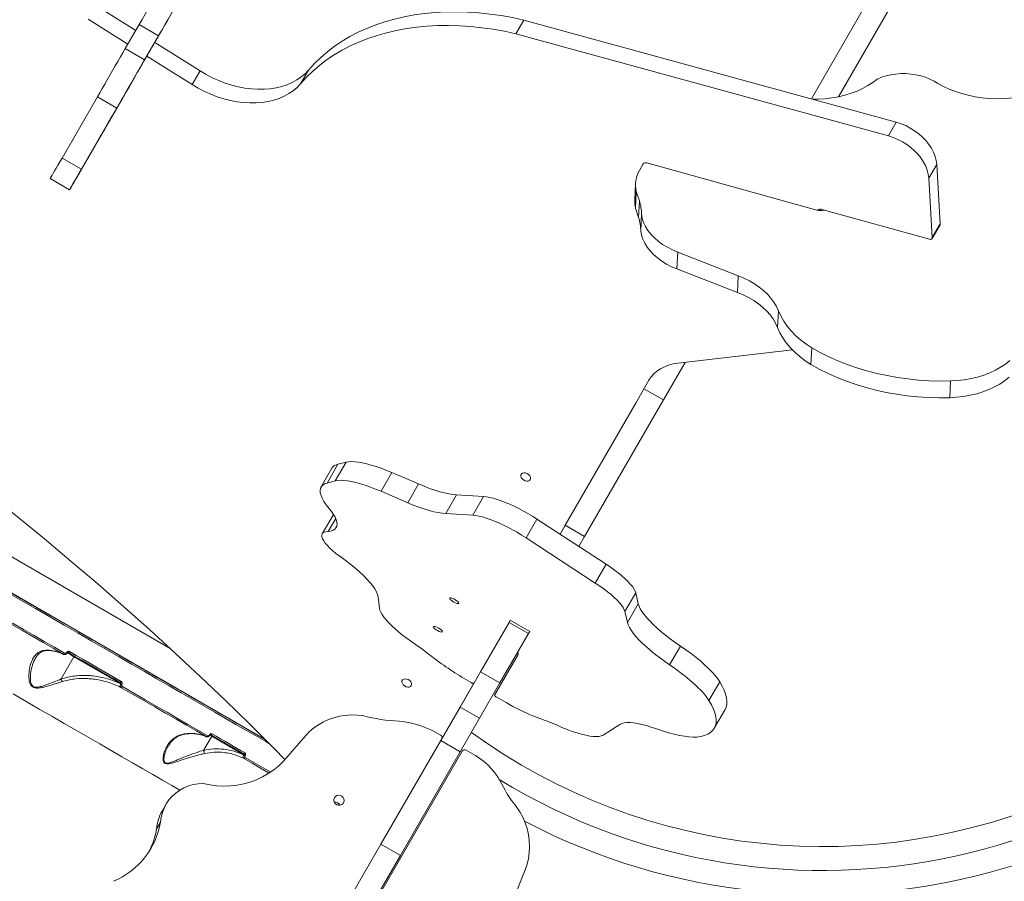
# Model space of a CAD drawing. Units: inches. Extents: x 253 to 7853, y -1229 to 8110.
# Drawn here: x 6300 to 6959, y 5233 to 5810 of the extents above; entities that cross this region are included whole.
import ezdxf

# ---------------------------------------------------------------- set-up
doc = ezdxf.new("R2010")
doc.units = ezdxf.units.IN
doc.header["$MEASUREMENT"] = 0

msp = doc.modelspace()

# ---------------------------------------------------------------- linework, layer by layer
at = {"color": 7, "linetype": 'Continuous', "lineweight": 15}
for p, q in [((6829.56, 5757.31), (6942.56, 5953.03)), ((6847.71, 5758.74), (6955.55, 5945.53)), ((6350.68, 5819.76), (6377.26, 5803.08)), ((6345.38, 5810.59), (6371.96, 5793.9)), ((6379.58, 5807.1), (6370.27, 5790.98)), ((6379.58, 5807.1), (6392.57, 5799.6)), ((6631.78, 5800.93), (6637.08, 5810.11)), ((6886.39, 5741.72), (6637.08, 5810.11)), ((6881.09, 5732.55), (6631.78, 5800.93)), ((6392.57, 5799.6), (6383.26, 5783.48)), ((6389.98, 5795.09), (6420.32, 5776.04)), ((6370.27, 5790.98), (6383.26, 5783.48)), ((6384.68, 5785.92), (6415.02, 5766.87)), ((6415.02, 5766.87), (6420.32, 5776.04)), ((6487.68, 5767.48), (6492.98, 5776.65)), ((6351.64, 5758.7), (6327.95, 5717.67)), ((6351.64, 5758.7), (6364.63, 5751.2)), ((6364.63, 5751.2), (6340.94, 5710.17)), ((6881.09, 5732.55), (6886.39, 5741.72)), ((6327.95, 5717.67), (6340.94, 5710.17)), ((6833.33, 5682.8), (6719.5, 5714.47)), ((6337.37, 5703.99), (6341.38, 5710.92)), ((6714.44, 5709.39), (6716.92, 5713.76)), ((6908.17, 5704.28), (6913.47, 5713.46)), ((6915.83, 5673.61), (6913.47, 5713.46)), ((6320, 5703.91), (6332.99, 5696.41)), ((6333.84, 5697.87), (6339.26, 5707.27)), ((6338.92, 5706.67), (6335.29, 5700.38)), ((6338.92, 5706.67), (6338.92, 5706.67)), ((6910.53, 5664.44), (6908.17, 5704.28)), ((6333.61, 5697.48), (6333.62, 5697.48)), ((6335.28, 5700.38), (6335.29, 5700.38)), ((6711.92, 5700.67), (6711.38, 5689.46)), ((6711.84, 5684.2), (6712.39, 5695.41)), ((6712.39, 5695.41), (6714.42, 5689.05)), ((6713.87, 5677.84), (6714.42, 5689.05)), ((6711.84, 5684.2), (6713.87, 5677.84)), ((6834.57, 5682.56), (6835.03, 5683.36)), ((6837.45, 5683.12), (6908.59, 5663.33)), ((6838.11, 5682.94), (6838.18, 5682.85)), ((6715.32, 5668.91), (6715.87, 5680.12)), ((6910.4, 5663.82), (6915.69, 5673)), ((6910.53, 5664.44), (6915.83, 5673.61)), ((6400.37, 5389.31), (5919.43, 5666.99)), ((6463.99, 5328.33), (5891.74, 5658.72)), ((6739.61, 5643.42), (6740.16, 5654.63)), ((6740.16, 5654.63), (6780.57, 5638.95)), ((6739.61, 5643.42), (6780.03, 5627.75)), ((6780.03, 5627.75), (6780.57, 5638.95)), ((6806.95, 5604.25), (6807.49, 5615.46)), ((6740.13, 5580.35), (6816.88, 5589.27)), ((6829.27, 5579.39), (6829.82, 5590.6)), ((6730.49, 5555.72), (6745.04, 5580.92)), ((6712.19, 5554.02), (6720.81, 5568.95)), ((6730.49, 5555.72), (6717.5, 5563.22)), ((6922.15, 5557.26), (6922.7, 5568.47)), ((6664.72, 5471.79), (6712.19, 5554.02)), ((6677.71, 5464.29), (6730.49, 5555.72)), ((6661.3, 5465.88), (6693.81, 5522.18)), ((6512.61, 5512.68), (6505.37, 5500.13)), ((6518.11, 5514.1), (6510.86, 5501.55)), ((6518.11, 5514.1), (6512.61, 5512.68)), ((6508.6, 5510.03), (6501.36, 5497.48)), ((6548.79, 5507.11), (6541.54, 5494.56)), ((6566.57, 5499.5), (6548.79, 5507.11)), ((6684.84, 5506.66), (6683.86, 5504.95)), ((6510.86, 5501.55), (6505.37, 5500.13)), ((6566.57, 5499.5), (6559.33, 5486.95)), ((6559.33, 5486.95), (6541.54, 5494.56)), ((6592.12, 5492.15), (6584.88, 5479.6)), ((6610.19, 5491.11), (6592.12, 5492.15)), ((6610.19, 5491.11), (6602.95, 5478.57)), ((6509.37, 5478.67), (6502.13, 5466.12)), ((6509.37, 5478.67), (6509.7, 5479.09)), ((6602.95, 5478.57), (6584.88, 5479.6)), ((6511.18, 5476.31), (6506.15, 5467.6)), ((6645.8, 5476), (6638.56, 5463.46)), ((6692.18, 5445.72), (6645.8, 5476)), ((6664.72, 5471.79), (6661.3, 5465.88)), ((6677.71, 5464.29), (6664.72, 5471.79)), ((6677.71, 5464.29), (6673.88, 5457.67)), ((6684.94, 5433.17), (6638.56, 5463.46)), ((6692.18, 5445.72), (6684.94, 5433.17)), ((6711.98, 5426.53), (6704.73, 5413.98)), ((6713.69, 5419.21), (6711.98, 5426.53)), ((6539.67, 5423.93), (6540.44, 5416.41)), ((6713.69, 5419.21), (6706.45, 5406.66)), ((6706.45, 5406.66), (6704.73, 5413.98)), ((6608.13, 5373.79), (6627.18, 5406.78)), ((6628.01, 5408.22), (6627.18, 5406.78)), ((6640.17, 5399.28), (6627.18, 5406.78)), ((6641, 5400.72), (6628.01, 5408.22)), ((6621.12, 5366.29), (6640.17, 5399.28)), ((6641, 5400.72), (6640.17, 5399.28)), ((6330.98, 5386.65), (6330.97, 5386.62)), ((6331.44, 5386.39), (6331.42, 5386.36)), ((6331.95, 5386.67), (6332.04, 5386.61)), ((6633.3, 5385.38), (6617.54, 5358.09)), ((6741.9, 5390.98), (6734.66, 5378.44)), ((6327.38, 5368.91), (6335.96, 5383.77)), ((6335.96, 5383.77), (6367.27, 5365.7)), ((6366.49, 5366.73), (6336.07, 5384.29)), ((6608.13, 5373.79), (6594.45, 5350.1)), ((6621.12, 5366.29), (6608.13, 5373.79)), ((6367.27, 5365.7), (6367.22, 5365.61)), ((6368, 5365.16), (6368.05, 5365.25)), ((6582.12, 5328.73), (6603.67, 5366.06)), ((6621.12, 5366.29), (6607.44, 5342.6)), ((6768.23, 5367.01), (6760.98, 5354.46)), ((6625.22, 5353.08), (6619.03, 5356.64)), ((6581.54, 5327.74), (6594.45, 5350.1)), ((6607.44, 5342.6), (6594.45, 5350.1)), ((6764.6, 5335.92), (6771.84, 5348.47)), ((6594.53, 5320.24), (6607.44, 5342.6)), ((6643.69, 5344.07), (6651.44, 5341.17)), ((6690.13, 5331.39), (6701.44, 5338.49)), ((6422.68, 5321.13), (6428.13, 5330.56)), ((6424.47, 5330.24), (6423.86, 5330.51)), ((6426.62, 5331.44), (6426.59, 5331.39)), ((6426.84, 5331.3), (6426.82, 5331.26)), ((6426.85, 5331.3), (6428.13, 5330.56)), ((6428.24, 5331.08), (6427.26, 5331.64)), ((6428.13, 5330.56), (6449.61, 5318.16)), ((6449.33, 5318.9), (6428.24, 5331.08)), ((6476.17, 5313.93), (6491.12, 5330.97)), ((6541.45, 5258.3), (6581.54, 5327.74)), ((6594.53, 5320.24), (6581.54, 5327.74)), ((6399.1, 5323.87), (6399.17, 5324.01)), ((6538.69, 5221.51), (6595.9, 5320.6)), ((6554.44, 5250.8), (6594.53, 5320.24)), ((6604.75, 5317.62), (6598.58, 5321.22)), ((6449.61, 5318.16), (6449.57, 5318.09)), ((6450.54, 5317.53), (6450.58, 5317.6)), ((6619.89, 5302.86), (6624.49, 5294.5)), ((6397.49, 5284.88), (6394.92, 5280.44)), ((6393.87, 5273.14), (6391.31, 5268.69)), ((6506.95, 5198.55), (6541.45, 5258.3)), ((6554.44, 5250.8), (6541.45, 5258.3)), ((6519.95, 5191.05), (6554.44, 5250.8)), ((6637.99, 5241.09), (6621.98, 5200.87))]:
    msp.add_line(p, q, dxfattribs=at)
at = {"color": 7, "linetype": 'Continuous', "lineweight": 15, "flags": 128}
for points in [[(6407.34, 5855.17), (6405.34, 5851.72), (6403.27, 5848.13), (6401.14, 5844.44), (6398.96, 5840.66), (6396.75, 5836.83), (6394.51, 5832.96), (6392.28, 5829.09), (6390.05, 5825.23), (6387.85, 5821.42), (6385.69, 5817.67), (6383.58, 5814.02), (6381.54, 5810.49), (6379.58, 5807.1)], [(6420.33, 5847.67), (6418.33, 5844.22), (6416.26, 5840.63), (6414.13, 5836.94), (6411.95, 5833.16), (6409.74, 5829.33), (6407.51, 5825.46), (6405.27, 5821.59), (6403.04, 5817.73), (6400.84, 5813.92), (6398.68, 5810.17), (6396.57, 5806.52), (6394.53, 5802.99), (6392.57, 5799.6)], [(6403.32, 5818.2), (6401.64, 5815.29), (6399.93, 5812.33), (6398.23, 5809.38), (6396.54, 5806.46), (6394.89, 5803.61), (6393.31, 5800.86), (6391.8, 5798.25), (6390.39, 5795.81), (6389.09, 5793.57), (6387.93, 5791.55), (6386.91, 5789.79), (6386.05, 5788.3), (6385.36, 5787.09)], [(6637.08, 5810.11), (6629.47, 5811.74), (6621.88, 5813.08), (6614.33, 5814.15), (6606.83, 5814.93), (6599.4, 5815.42), (6592.05, 5815.62), (6584.8, 5815.53), (6577.66, 5815.15), (6570.65, 5814.48), (6563.77, 5813.53), (6557.05, 5812.29), (6550.5, 5810.77), (6544.13, 5808.97), (6537.95, 5806.89), (6531.98, 5804.54), (6526.22, 5801.93), (6520.7, 5799.05), (6515.42, 5795.92), (6510.39, 5792.53), (6505.62, 5788.91), (6501.12, 5785.05), (6496.91, 5780.96), (6492.98, 5776.65)], [(6631.78, 5800.93), (6624.17, 5802.56), (6616.59, 5803.91), (6609.04, 5804.97), (6601.54, 5805.75), (6594.11, 5806.24), (6586.76, 5806.44), (6579.5, 5806.35), (6572.36, 5805.98), (6565.35, 5805.31), (6558.47, 5804.36), (6551.75, 5803.12), (6545.2, 5801.6), (6538.83, 5799.8), (6532.65, 5797.72), (6526.68, 5795.37), (6520.93, 5792.75), (6515.4, 5789.88), (6510.12, 5786.74), (6505.09, 5783.36), (6500.32, 5779.73), (6495.83, 5775.87), (6491.61, 5771.78), (6487.68, 5767.48)], [(6351.64, 5758.7), (6353.18, 5761.37), (6354.81, 5764.19), (6356.5, 5767.13), (6358.25, 5770.15), (6360.02, 5773.22), (6361.81, 5776.31), (6363.58, 5779.39), (6365.34, 5782.43), (6367.05, 5785.4), (6368.7, 5788.26), (6370.27, 5790.98)], [(6363.86, 5749.86), (6366.13, 5753.8), (6368.37, 5757.66), (6370.54, 5761.42), (6372.63, 5765.06), (6374.65, 5768.54), (6376.56, 5771.86), (6378.36, 5774.98), (6380.04, 5777.89), (6381.59, 5780.57), (6383, 5783.01), (6384.26, 5785.19), (6385.36, 5787.09)], [(6364.63, 5751.2), (6366.17, 5753.87), (6367.8, 5756.69), (6369.49, 5759.63), (6371.24, 5762.65), (6373.01, 5765.72), (6374.8, 5768.81), (6376.58, 5771.89), (6378.33, 5774.93), (6380.04, 5777.9), (6381.69, 5780.76), (6383.26, 5783.48)], [(6420.32, 5776.04), (6424.37, 5773.65), (6428.55, 5771.49), (6432.83, 5769.57), (6437.17, 5767.91), (6441.56, 5766.52), (6445.97, 5765.4), (6450.37, 5764.57), (6454.72, 5764.02), (6459.02, 5763.76), (6463.22, 5763.8), (6467.3, 5764.12), (6471.25, 5764.74), (6475.02, 5765.64), (6478.61, 5766.83), (6481.99, 5768.29), (6485.13, 5770.01), (6488.02, 5771.99), (6490.64, 5774.2), (6492.98, 5776.65)], [(6873.68, 5770.56), (6876.51, 5771.76), (6879.53, 5772.73), (6882.71, 5773.47), (6886.01, 5773.97), (6889.39, 5774.23), (6892.8, 5774.23), (6896.2, 5773.98), (6899.57, 5773.49), (6902.84, 5772.75), (6905.99, 5771.79), (6908.97, 5770.6), (6911.75, 5769.21), (6914.29, 5767.62)], [(6415.02, 5766.87), (6419.08, 5764.47), (6423.26, 5762.31), (6427.53, 5760.4), (6431.88, 5758.74), (6436.27, 5757.34), (6440.67, 5756.23), (6445.07, 5755.39), (6449.43, 5754.84), (6453.72, 5754.59), (6457.92, 5754.62), (6462.01, 5754.95), (6465.95, 5755.57), (6469.73, 5756.47), (6473.32, 5757.66), (6476.69, 5759.11), (6479.83, 5760.84), (6482.72, 5762.81), (6485.35, 5765.03), (6487.68, 5767.48)], [(6873.68, 5770.56), (6870.69, 5768.28), (6867.43, 5766.18), (6863.9, 5764.26), (6860.14, 5762.55), (6856.17, 5761.06), (6852.02, 5759.78), (6847.71, 5758.75), (6843.28, 5757.95), (6838.75, 5757.39), (6834.15, 5757.09), (6830.6, 5757.03)], [(6966.77, 5758.28), (6962.22, 5757.76), (6957.61, 5757.48), (6952.96, 5757.45), (6948.31, 5757.65), (6943.68, 5758.1), (6939.1, 5758.79), (6934.61, 5759.72), (6930.22, 5760.87), (6925.97, 5762.25), (6921.88, 5763.84), (6917.98, 5765.64), (6914.29, 5767.62)], [(6363.86, 5749.86), (6361.35, 5745.51), (6358.89, 5741.25), (6356.5, 5737.11), (6354.19, 5733.11), (6351.97, 5729.27), (6349.86, 5725.62), (6347.87, 5722.18), (6346.02, 5718.97), (6344.32, 5716.01), (6342.76, 5713.32), (6341.38, 5710.92)], [(6913.47, 5713.46), (6913.13, 5716.12), (6912.43, 5718.83), (6911.37, 5721.54), (6909.98, 5724.23), (6908.26, 5726.85), (6906.25, 5729.37), (6903.96, 5731.75), (6901.43, 5733.98), (6898.69, 5736.01), (6895.78, 5737.82), (6892.73, 5739.39), (6889.59, 5740.7), (6886.39, 5741.72)], [(6908.17, 5704.28), (6907.83, 5706.95), (6907.13, 5709.66), (6906.08, 5712.37), (6904.68, 5715.05), (6902.97, 5717.67), (6900.95, 5720.19), (6898.67, 5722.58), (6896.14, 5724.8), (6893.4, 5726.84), (6890.48, 5728.65), (6887.44, 5730.22), (6884.29, 5731.52), (6881.09, 5732.55)], [(6320, 5703.91), (6320.07, 5704.03), (6320.32, 5704.45), (6320.74, 5705.18), (6321.32, 5706.2), (6322.07, 5707.49), (6322.98, 5709.06), (6324.03, 5710.88), (6325.22, 5712.94), (6326.53, 5715.21), (6327.95, 5717.67)], [(6333.84, 5697.87), (6333.38, 5697.08), (6333.1, 5696.6), (6332.99, 5696.41), (6333.06, 5696.53), (6333.31, 5696.95), (6333.73, 5697.68), (6334.31, 5698.7), (6335.06, 5699.99), (6335.97, 5701.56), (6337.02, 5703.38), (6338.21, 5705.44), (6339.52, 5707.71), (6340.94, 5710.17)], [(6339.26, 5707.27), (6339.87, 5708.32), (6340.3, 5709.05), (6340.53, 5709.47), (6340.58, 5709.55), (6340.45, 5709.32), (6340.12, 5708.75), (6339.61, 5707.87), (6338.92, 5706.67)], [(6337.37, 5703.99), (6336.34, 5702.2), (6335.47, 5700.69), (6334.76, 5699.46), (6334.21, 5698.52), (6333.84, 5697.88), (6333.65, 5697.54), (6333.63, 5697.5), (6333.78, 5697.77), (6334.11, 5698.34), (6334.62, 5699.21), (6335.29, 5700.38)], [(6740.16, 5654.63), (6736.55, 5656.18), (6733.15, 5657.93), (6729.98, 5659.88), (6727.09, 5661.99), (6724.48, 5664.27), (6722.18, 5666.68), (6720.2, 5669.22), (6718.58, 5671.85), (6717.3, 5674.56), (6716.4, 5677.32), (6715.87, 5680.12)], [(6739.61, 5643.42), (6736, 5644.97), (6732.6, 5646.72), (6729.44, 5648.67), (6726.54, 5650.79), (6723.93, 5653.06), (6721.63, 5655.48), (6719.66, 5658.01), (6718.03, 5660.64), (6716.76, 5663.35), (6715.85, 5666.11), (6715.32, 5668.91)], [(6908.59, 5663.33), (6908.98, 5663.26), (6909.35, 5663.25), (6909.69, 5663.31), (6909.99, 5663.43), (6910.24, 5663.62), (6910.41, 5663.85), (6910.51, 5664.13), (6910.53, 5664.44)], [(6780.57, 5638.95), (6784.42, 5637.32), (6788.07, 5635.5), (6791.49, 5633.48), (6794.66, 5631.3), (6797.57, 5628.96), (6800.19, 5626.47), (6802.51, 5623.86), (6804.51, 5621.15), (6806.17, 5618.34), (6807.49, 5615.46)], [(6780.03, 5627.75), (6783.87, 5626.12), (6787.52, 5624.29), (6790.94, 5622.28), (6794.12, 5620.09), (6797.03, 5617.75), (6799.65, 5615.27), (6801.96, 5612.66), (6803.96, 5609.94), (6805.63, 5607.13), (6806.95, 5604.25)], [(6829.82, 5590.6), (6825.92, 5593.21), (6822.3, 5595.99), (6818.98, 5598.93), (6815.99, 5602.02), (6813.33, 5605.23), (6811.02, 5608.55), (6809.07, 5611.97), (6807.49, 5615.46)], [(6829.27, 5579.39), (6825.37, 5582), (6821.75, 5584.78), (6818.44, 5587.72), (6815.44, 5590.81), (6812.78, 5594.02), (6810.47, 5597.34), (6808.52, 5600.76), (6806.95, 5604.25)], [(6477.17, 5315.07), (6470.07, 5322.27), (6453.83, 5338.47), (6437.37, 5354.53), (6420.69, 5370.44), (6403.79, 5386.2), (6386.67, 5401.81), (6369.35, 5417.26), (6351.83, 5432.55), (6334.1, 5447.68), (6316.18, 5462.64), (6298.07, 5477.43), (6279.76, 5492.05), (6261.28, 5506.49), (6242.61, 5520.75), (6223.76, 5534.82), (6204.75, 5548.71), (6185.56, 5562.42), (6166.21, 5575.92), (6146.7, 5589.24), (6127.04, 5602.35)], [(6922.7, 5568.47), (6915.57, 5568.41), (6908.43, 5568.61), (6901.3, 5569.07), (6894.21, 5569.8), (6887.17, 5570.79), (6880.21, 5572.03), (6873.35, 5573.53), (6866.61, 5575.27), (6860.01, 5577.26), (6853.57, 5579.48), (6847.31, 5581.94), (6841.26, 5584.61), (6835.42, 5587.5), (6829.82, 5590.6)], [(6740.13, 5580.35), (6736.96, 5579.83), (6733.95, 5579.03), (6731.14, 5577.96), (6728.55, 5576.63), (6726.2, 5575.05), (6724.11, 5573.23), (6722.31, 5571.19), (6720.81, 5568.95)], [(6922.15, 5557.26), (6915.02, 5557.2), (6907.89, 5557.4), (6900.76, 5557.87), (6893.66, 5558.59), (6886.63, 5559.58), (6879.67, 5560.82), (6872.8, 5562.32), (6866.06, 5564.07), (6859.46, 5566.05), (6853.02, 5568.28), (6846.77, 5570.73), (6840.71, 5573.41), (6834.87, 5576.3), (6829.27, 5579.39)], [(6962.43, 5582.11), (6959.49, 5579.76), (6956.25, 5577.6), (6952.73, 5575.64), (6948.96, 5573.89), (6944.96, 5572.36), (6940.78, 5571.08), (6936.42, 5570.04), (6931.94, 5569.26), (6927.35, 5568.73), (6922.7, 5568.47)], [(6961.88, 5570.9), (6958.94, 5568.55), (6955.7, 5566.39), (6952.18, 5564.43), (6948.41, 5562.68), (6944.42, 5561.16), (6940.23, 5559.87), (6935.88, 5558.83), (6931.39, 5558.05), (6926.8, 5557.52), (6922.15, 5557.26)], [(6518.11, 5514.1), (6519.77, 5514.4), (6521.7, 5514.5), (6523.89, 5514.41), (6526.33, 5514.13), (6529, 5513.66), (6531.88, 5513.01), (6534.95, 5512.17), (6538.2, 5511.15), (6541.61, 5509.96), (6545.14, 5508.61), (6548.79, 5507.11)], [(6641.4, 5502.41), (6641.64, 5503.2), (6641.52, 5504.1), (6641.06, 5505), (6640.31, 5505.81), (6639.35, 5506.44), (6638.29, 5506.83), (6637.23, 5506.93), (6636.29, 5506.72), (6635.58, 5506.24), (6635.18, 5505.53), (6635.11, 5504.68), (6635.4, 5503.77), (6636.02, 5502.9), (6636.88, 5502.17), (6637.91, 5501.65), (6638.99, 5501.41), (6640, 5501.46), (6640.83, 5501.81), (6641.4, 5502.41)], [(6506.64, 5483.27), (6504.81, 5485.62), (6503.31, 5487.84), (6502.14, 5489.92), (6501.32, 5491.85), (6500.85, 5493.61), (6500.73, 5495.19), (6500.97, 5496.58), (6501.55, 5497.78), (6502.48, 5498.78), (6503.76, 5499.56), (6505.37, 5500.13)], [(6510.86, 5501.55), (6512.52, 5501.85), (6514.46, 5501.95), (6516.65, 5501.87), (6519.09, 5501.59), (6521.75, 5501.12), (6524.63, 5500.46), (6527.71, 5499.62), (6530.96, 5498.6), (6534.36, 5497.42), (6537.9, 5496.07), (6541.54, 5494.56)], [(6592.12, 5492.15), (6589.66, 5492.38), (6586.96, 5492.82), (6584.01, 5493.47), (6580.86, 5494.31), (6577.52, 5495.34), (6574, 5496.55), (6570.35, 5497.94), (6566.57, 5499.5)], [(6610.19, 5491.11), (6612.11, 5490.92), (6614.26, 5490.53), (6616.62, 5489.95), (6619.16, 5489.19), (6621.87, 5488.26), (6624.7, 5487.16), (6627.65, 5485.92), (6630.67, 5484.53), (6633.73, 5483.01), (6636.8, 5481.38), (6639.86, 5479.66), (6642.87, 5477.86), (6645.8, 5476)], [(6584.88, 5479.6), (6582.42, 5479.84), (6579.71, 5480.28), (6576.77, 5480.92), (6573.62, 5481.76), (6570.27, 5482.79), (6566.76, 5484), (6563.1, 5485.39), (6559.33, 5486.95)], [(6506.64, 5483.27), (6508.31, 5481.13), (6509.69, 5479.11), (6510.76, 5477.22), (6511.51, 5475.46), (6511.95, 5473.86), (6512.07, 5472.43), (6511.87, 5471.16), (6511.34, 5470.07), (6510.51, 5469.16), (6509.36, 5468.45), (6507.9, 5467.93), (6506.15, 5467.6)], [(6602.95, 5478.57), (6604.86, 5478.37), (6607.01, 5477.98), (6609.37, 5477.4), (6611.92, 5476.64), (6614.62, 5475.71), (6617.46, 5474.62), (6620.4, 5473.37), (6623.42, 5471.98), (6626.48, 5470.46), (6629.56, 5468.84), (6632.62, 5467.11), (6635.63, 5465.31), (6638.56, 5463.46)], [(6511.3, 5452.98), (6509.14, 5454.81), (6507.22, 5456.6), (6505.57, 5458.31), (6504.2, 5459.93), (6503.13, 5461.44), (6502.37, 5462.82), (6501.94, 5464.04), (6501.83, 5465.11), (6502.06, 5466), (6502.61, 5466.7), (6503.49, 5467.2), (6504.67, 5467.51), (6506.15, 5467.6)], [(6511.3, 5452.98), (6514.9, 5450.44), (6518.34, 5447.89), (6521.58, 5445.35), (6524.61, 5442.84), (6527.41, 5440.37), (6529.97, 5437.95), (6532.25, 5435.61), (6534.26, 5433.36), (6535.97, 5431.21), (6537.37, 5429.18), (6538.46, 5427.28), (6539.23, 5425.53), (6539.67, 5423.93)], [(6692.18, 5445.72), (6695.05, 5443.79), (6697.78, 5441.83), (6700.34, 5439.88), (6702.7, 5437.94), (6704.84, 5436.04), (6706.74, 5434.2), (6708.37, 5432.44), (6709.73, 5430.78), (6710.79, 5429.22), (6711.54, 5427.8), (6711.98, 5426.53)], [(6684.94, 5433.17), (6687.81, 5431.24), (6690.54, 5429.28), (6693.09, 5427.33), (6695.46, 5425.39), (6697.6, 5423.49), (6699.5, 5421.65), (6701.13, 5419.89), (6702.48, 5418.23), (6703.54, 5416.68), (6704.29, 5415.26), (6704.73, 5413.98)], [(6290.56, 5427.31), (6300.42, 5421.61), (6310.17, 5415.99), (6319.8, 5410.43), (6329.29, 5404.95), (6338.65, 5399.54), (6347.86, 5394.23), (6356.92, 5389), (6365.82, 5383.86), (6374.54, 5378.82), (6383.1, 5373.88), (6391.47, 5369.05), (6399.65, 5364.33), (6407.63, 5359.72), (6415.41, 5355.23), (6422.97, 5350.86), (6430.32, 5346.62), (6437.45, 5342.5), (6444.35, 5338.52), (6451.02, 5334.67), (6457.44, 5330.96), (6463.62, 5327.39), (6466.74, 5325.59)], [(6463.99, 5328.33), (6463.41, 5328.67), (6457.25, 5332.23), (6450.84, 5335.93), (6444.19, 5339.77), (6437.31, 5343.74), (6430.19, 5347.84), (6422.86, 5352.08), (6415.31, 5356.44), (6407.55, 5360.92), (6399.59, 5365.52), (6391.43, 5370.23), (6383.08, 5375.05), (6374.55, 5379.97), (6365.84, 5385), (6356.96, 5390.13), (6347.93, 5395.34), (6338.74, 5400.65), (6329.4, 5406.04), (6319.93, 5411.51), (6310.33, 5417.05), (6300.6, 5422.66), (6290.77, 5428.34)], [(6329.61, 5386.22), (6322.88, 5390.1), (6316.07, 5394.03), (6309.2, 5398), (6302.26, 5402.01), (6295.26, 5406.05), (6288.2, 5410.13), (6281.08, 5414.24), (6273.9, 5418.38)], [(6298.97, 5423.61), (6307.99, 5418.4), (6313.01, 5415.5)], [(6303.86, 5420.79), (6303.9, 5420.76), (6304.21, 5420.58), (6304.82, 5420.23), (6305.71, 5419.72), (6306.85, 5419.06), (6308.19, 5418.28), (6309.69, 5417.42), (6311.29, 5416.5), (6312.93, 5415.55), (6314.56, 5414.61), (6316.12, 5413.71), (6317.54, 5412.88), (6318.79, 5412.17), (6319.8, 5411.58), (6320.56, 5411.14), (6321.02, 5410.88), (6321.18, 5410.79)], [(6587.49, 5423.04), (6587.8, 5423.2), (6588.41, 5423.15), (6589.24, 5422.9), (6590.22, 5422.48), (6591.22, 5421.93), (6592.15, 5421.3), (6592.91, 5420.68), (6593.4, 5420.12), (6593.59, 5419.69), (6593.44, 5419.43), (6592.97, 5419.38), (6592.24, 5419.53), (6591.32, 5419.87), (6590.32, 5420.36), (6589.34, 5420.96), (6588.49, 5421.59), (6587.85, 5422.19), (6587.51, 5422.69), (6587.49, 5423.04)], [(6741.9, 5390.98), (6738.4, 5393.42), (6735.05, 5395.87), (6731.87, 5398.32), (6728.89, 5400.75), (6726.13, 5403.14), (6723.61, 5405.49), (6721.33, 5407.76), (6719.32, 5409.95), (6717.6, 5412.05), (6716.16, 5414.04), (6715.03, 5415.9), (6714.2, 5417.63), (6713.69, 5419.21)], [(6273.15, 5417.66), (6280.31, 5413.53), (6287.41, 5409.43), (6294.46, 5405.36), (6301.44, 5401.33), (6308.37, 5397.33), (6315.23, 5393.37), (6322.02, 5389.45), (6328.73, 5385.57)], [(6559.01, 5395.94), (6556.13, 5398.12), (6553.44, 5400.28), (6550.95, 5402.4), (6548.69, 5404.49), (6546.67, 5406.5), (6544.91, 5408.44), (6543.43, 5410.28), (6542.23, 5412.01), (6541.33, 5413.62), (6540.73, 5415.09), (6540.44, 5416.41)], [(6734.66, 5378.44), (6731.15, 5380.87), (6727.8, 5383.33), (6724.63, 5385.77), (6721.65, 5388.2), (6718.89, 5390.6), (6716.36, 5392.94), (6714.09, 5395.21), (6712.08, 5397.41), (6710.35, 5399.5), (6708.92, 5401.49), (6707.79, 5403.35), (6706.96, 5405.08), (6706.45, 5406.66)], [(6335.86, 5402.31), (6336.02, 5402.22), (6336.46, 5401.96), (6337.17, 5401.56), (6338.06, 5401.04), (6339.07, 5400.46), (6340.1, 5399.86), (6341.06, 5399.31), (6341.86, 5398.84), (6342.45, 5398.51), (6342.75, 5398.33), (6342.75, 5398.33), (6342.45, 5398.51), (6341.87, 5398.84), (6341.06, 5399.31), (6340.1, 5399.86), (6339.07, 5400.46), (6338.06, 5401.04), (6337.17, 5401.56), (6336.46, 5401.96), (6336.02, 5402.22), (6335.86, 5402.31)], [(6576.49, 5403.99), (6576.8, 5404.15), (6577.41, 5404.1), (6578.24, 5403.85), (6579.22, 5403.43), (6580.22, 5402.87), (6581.15, 5402.25), (6581.91, 5401.63), (6582.4, 5401.07), (6582.59, 5400.64), (6582.44, 5400.38), (6581.97, 5400.32), (6581.24, 5400.47), (6580.33, 5400.81), (6579.32, 5401.31), (6578.34, 5401.9), (6577.49, 5402.54), (6576.85, 5403.13), (6576.51, 5403.64), (6576.49, 5403.99)], [(6328.73, 5385.57), (6328.82, 5385.56), (6328.93, 5385.57), (6329.04, 5385.62), (6329.16, 5385.69), (6329.28, 5385.79), (6329.4, 5385.92), (6329.51, 5386.06), (6329.61, 5386.22)], [(6331.42, 5386.36), (6331.42, 5386.36), (6331.37, 5386.39), (6331.27, 5386.44), (6331.14, 5386.52), (6330.97, 5386.62)], [(6331.44, 5386.39), (6331.43, 5386.39), (6331.39, 5386.42), (6331.29, 5386.47), (6331.15, 5386.55), (6330.98, 5386.65)], [(6331.45, 5386.38), (6331.67, 5386.25), (6333.85, 5385), (6335.96, 5383.77)], [(6331.96, 5386.66), (6332.85, 5386.15), (6333.84, 5385.58), (6334.64, 5385.12), (6335.19, 5384.8), (6335.46, 5384.65), (6335.4, 5384.68), (6335.04, 5384.88), (6334.4, 5385.26), (6333.52, 5385.76), (6332.49, 5386.35), (6332.04, 5386.62)], [(6332.04, 5386.61), (6332.14, 5386.58), (6332.24, 5386.59), (6332.36, 5386.63), (6332.48, 5386.7), (6332.61, 5386.8), (6332.74, 5386.93), (6332.85, 5387.08), (6332.96, 5387.24)], [(6332.04, 5386.61), (6336.48, 5384.05), (6340.88, 5381.52), (6345.24, 5379), (6349.56, 5376.5), (6353.85, 5374.02), (6358.1, 5371.57), (6362.32, 5369.14), (6366.49, 5366.73)], [(6336.07, 5384.29), (6334.02, 5385.47), (6332.05, 5386.61)], [(6367.48, 5367.31), (6363.3, 5369.72), (6359.08, 5372.16), (6354.82, 5374.62), (6350.52, 5377.1), (6346.18, 5379.61), (6341.81, 5382.13), (6337.4, 5384.68), (6332.96, 5387.24)], [(6356.15, 5390.59), (6356.31, 5390.5), (6356.77, 5390.23), (6357.53, 5389.8), (6358.55, 5389.21), (6359.79, 5388.49), (6361.22, 5387.67), (6362.77, 5386.77), (6364.4, 5385.83), (6366.05, 5384.88), (6367.65, 5383.96), (6369.14, 5383.09), (6370.49, 5382.32), (6371.62, 5381.66), (6372.51, 5381.15), (6373.12, 5380.79), (6373.44, 5380.61), (6373.44, 5380.61), (6373.12, 5380.79), (6372.51, 5381.15), (6371.62, 5381.66), (6370.49, 5382.32), (6369.15, 5383.09), (6367.65, 5383.96), (6366.05, 5384.88), (6364.4, 5385.83), (6362.77, 5386.77), (6361.22, 5387.67), (6359.79, 5388.49), (6358.55, 5389.21), (6357.53, 5389.8), (6356.77, 5390.23), (6356.31, 5390.5), (6356.15, 5390.59)], [(6357.1, 5390.05), (6359.02, 5388.94), (6366.94, 5384.37), (6374.66, 5379.91), (6382.2, 5375.56), (6389.52, 5371.33), (6396.64, 5367.22), (6403.55, 5363.23), (6410.23, 5359.37), (6416.68, 5355.65), (6422.89, 5352.06), (6428.86, 5348.61), (6434.59, 5345.31), (6440.07, 5342.15), (6445.28, 5339.13), (6450.24, 5336.27), (6454.93, 5333.57), (6459.34, 5331.02), (6463.49, 5328.62), (6463.99, 5328.33)], [(6632.86, 5386.63), (6633.2, 5386.13), (6633.35, 5385.7), (6633.3, 5385.38)], [(6741.9, 5390.98), (6745.57, 5388.43), (6749.07, 5385.86), (6752.38, 5383.29), (6755.46, 5380.75), (6758.31, 5378.25), (6760.89, 5375.81), (6763.18, 5373.45), (6765.18, 5371.19), (6766.87, 5369.04), (6768.23, 5367.01)], [(6336.07, 5384.29), (6336.09, 5384.26), (6336.11, 5384.22), (6336.11, 5384.17), (6336.1, 5384.1), (6336.08, 5384.03), (6336.05, 5383.95), (6336.01, 5383.86), (6335.96, 5383.77)], [(6734.66, 5378.44), (6738.33, 5375.88), (6741.83, 5373.31), (6745.13, 5370.74), (6748.22, 5368.2), (6751.06, 5365.7), (6753.64, 5363.27), (6755.94, 5360.9), (6757.94, 5358.64), (6759.62, 5356.49), (6760.98, 5354.46)], [(6366.49, 5366.73), (6366.59, 5366.69), (6366.71, 5366.69), (6366.85, 5366.72), (6366.98, 5366.78), (6367.12, 5366.88), (6367.25, 5367), (6367.38, 5367.14), (6367.48, 5367.31)], [(6367.22, 5365.61), (6367.32, 5365.55), (6367.42, 5365.49), (6367.52, 5365.43), (6367.62, 5365.38), (6367.72, 5365.32), (6367.82, 5365.26), (6367.91, 5365.21), (6368, 5365.16)], [(6367.27, 5365.7), (6367.37, 5365.64), (6367.47, 5365.58), (6367.57, 5365.52), (6367.68, 5365.47), (6367.78, 5365.41), (6367.87, 5365.35), (6367.96, 5365.3), (6368.05, 5365.25)], [(6561.76, 5364.45), (6561.99, 5365.24), (6561.88, 5366.14), (6561.42, 5367.04), (6560.67, 5367.85), (6559.71, 5368.48), (6558.64, 5368.87), (6557.58, 5368.96), (6556.65, 5368.76), (6555.94, 5368.28), (6555.53, 5367.57), (6555.47, 5366.72), (6555.76, 5365.81), (6556.37, 5364.94), (6557.24, 5364.21), (6558.27, 5363.69), (6559.35, 5363.45), (6560.36, 5363.5), (6561.19, 5363.85), (6561.76, 5364.45)], [(6603.68, 5366.07), (6603.6, 5366), (6603.45, 5365.98), (6603.26, 5365.99), (6603.01, 5366.04), (6602.73, 5366.13), (6602.42, 5366.25), (6602.09, 5366.41), (6601.75, 5366.59)], [(6768.23, 5367.01), (6769.88, 5364.1), (6771.19, 5361.35), (6772.16, 5358.75), (6772.79, 5356.32), (6773.06, 5354.06), (6772.99, 5351.99), (6772.58, 5350.1), (6771.84, 5348.47)], [(6295.21, 5358.86), (6304, 5353.79), (6312.64, 5348.8), (6321.11, 5343.91), (6329.41, 5339.12), (6337.53, 5334.43), (6345.47, 5329.85), (6353.21, 5325.38), (6360.75, 5321.02), (6368.08, 5316.79), (6375.2, 5312.68), (6382.09, 5308.7), (6388.76, 5304.85), (6395.2, 5301.14), (6401.39, 5297.56), (6406.75, 5294.47)], [(6367.39, 5363.25), (6375.08, 5358.81), (6382.62, 5354.46), (6390, 5350.2), (6397.22, 5346.03), (6404.28, 5341.96), (6411.17, 5337.98), (6417.88, 5334.11), (6424.41, 5330.33)], [(6425.5, 5330.86), (6418.95, 5334.64), (6412.23, 5338.52), (6405.32, 5342.5), (6398.25, 5346.59), (6391.01, 5350.77), (6383.62, 5355.04), (6376.06, 5359.4), (6368.36, 5363.85)], [(6402.41, 5363.88), (6402.45, 5363.86), (6402.76, 5363.68), (6403.38, 5363.33), (6404.27, 5362.81), (6405.4, 5362.16), (6406.74, 5361.38), (6408.24, 5360.52), (6409.84, 5359.6), (6411.49, 5358.65), (6413.12, 5357.71), (6414.67, 5356.81), (6416.1, 5355.98), (6417.34, 5355.27), (6418.36, 5354.68), (6419.11, 5354.24), (6419.58, 5353.97), (6419.73, 5353.88)], [(6619.03, 5356.64), (6618.69, 5356.84), (6618.38, 5357.06), (6618.1, 5357.27), (6617.87, 5357.48), (6617.69, 5357.67), (6617.58, 5357.84), (6617.53, 5357.99), (6617.54, 5358.09)], [(6760.98, 5354.46), (6762.63, 5351.56), (6763.95, 5348.8), (6764.92, 5346.2), (6765.54, 5343.77), (6765.82, 5341.52), (6765.75, 5339.44), (6765.33, 5337.56), (6764.57, 5335.86), (6763.46, 5334.37), (6762.01, 5333.08), (6760.23, 5331.99), (6758.11, 5331.12), (6755.67, 5330.46), (6752.91, 5330.02)], [(6428.03, 5349.1), (6428.18, 5349.01), (6428.63, 5348.75), (6429.33, 5348.34), (6430.23, 5347.83), (6431.23, 5347.25), (6432.26, 5346.65), (6433.22, 5346.1), (6434.03, 5345.63), (6434.61, 5345.29), (6434.92, 5345.12), (6434.92, 5345.12), (6434.61, 5345.29), (6434.03, 5345.63), (6433.22, 5346.1), (6432.26, 5346.65), (6431.23, 5347.25), (6430.23, 5347.83), (6429.33, 5348.34), (6428.63, 5348.75), (6428.18, 5349.01), (6428.03, 5349.1)], [(6441.23, 5341.47), (6441.39, 5341.38), (6441.85, 5341.12), (6442.6, 5340.68), (6443.62, 5340.09), (6444.87, 5339.37), (6446.29, 5338.55), (6447.85, 5337.65), (6449.48, 5336.71), (6451.12, 5335.76), (6452.72, 5334.84), (6454.22, 5333.97), (6455.56, 5333.2), (6456.7, 5332.54), (6457.59, 5332.03), (6458.2, 5331.68), (6458.51, 5331.5), (6458.51, 5331.5), (6458.2, 5331.68), (6457.59, 5332.03), (6456.7, 5332.54), (6455.56, 5333.2), (6454.22, 5333.97), (6452.72, 5334.84), (6451.12, 5335.76), (6449.48, 5336.71), (6447.85, 5337.65), (6446.29, 5338.55), (6444.87, 5339.37), (6443.62, 5340.09), (6442.61, 5340.68), (6441.85, 5341.12), (6441.39, 5341.38), (6441.23, 5341.47)], [(6529.23, 5344.36), (6525.33, 5344.76), (6521.42, 5344.83), (6517.55, 5344.55), (6513.73, 5343.94), (6510, 5342.99), (6506.4, 5341.73), (6502.94, 5340.15), (6499.65, 5338.26), (6496.57, 5336.1), (6493.72, 5333.66), (6491.12, 5330.97)], [(6701.44, 5338.49), (6702.69, 5339.08), (6704.24, 5339.48), (6706.08, 5339.68), (6708.2, 5339.68), (6710.58, 5339.48), (6713.2, 5339.08), (6716.05, 5338.49), (6719.12, 5337.7), (6722.37, 5336.73), (6725.79, 5335.58)], [(6450.52, 5319.37), (6447.88, 5320.89), (6445.2, 5322.44), (6442.47, 5324.01), (6439.71, 5325.61), (6436.9, 5327.23), (6434.06, 5328.87), (6431.17, 5330.54), (6428.24, 5332.23)], [(6690.13, 5331.39), (6688.93, 5330.84), (6687.42, 5330.5), (6685.61, 5330.37), (6683.52, 5330.44), (6681.16, 5330.72), (6678.55, 5331.21), (6675.72, 5331.89), (6672.69, 5332.78), (6669.48, 5333.85), (6666.12, 5335.1), (6662.63, 5336.53)], [(6752.91, 5330.02), (6750.41, 5329.98), (6747.62, 5330.15), (6744.56, 5330.53), (6741.24, 5331.13), (6737.69, 5331.94), (6733.91, 5332.96), (6729.94, 5334.17), (6725.79, 5335.58)], [(6426.84, 5331.3), (6426.84, 5331.31), (6426.79, 5331.33), (6426.72, 5331.38), (6426.62, 5331.44)], [(6427.1, 5331.73), (6430.02, 5330.05), (6432.9, 5328.38), (6435.74, 5326.74), (6438.54, 5325.13), (6441.3, 5323.54), (6444.02, 5321.97), (6446.69, 5320.42), (6449.33, 5318.9)], [(6427.27, 5331.64), (6427.36, 5331.58), (6427.62, 5331.43), (6427.57, 5331.46), (6427.29, 5331.62)], [(6428.24, 5331.08), (6428.26, 5331.05), (6428.27, 5331.01), (6428.27, 5330.96), (6428.26, 5330.89), (6428.24, 5330.82), (6428.21, 5330.73), (6428.17, 5330.65), (6428.13, 5330.56)], [(6422.39, 5298.98), (6426.92, 5298.04), (6431.48, 5297.46), (6436.06, 5297.23), (6440.62, 5297.37), (6445.14, 5297.86), (6449.58, 5298.72), (6453.92, 5299.92), (6458.12, 5301.47), (6462.15, 5303.35), (6466, 5305.56), (6469.64, 5308.07), (6473.03, 5310.86), (6476.17, 5313.93)], [(6449.44, 5315.88), (6455.28, 5312.51), (6460.89, 5309.27), (6466.26, 5306.17), (6466.6, 5305.97)], [(6449.57, 5318.09), (6449.7, 5318.02), (6449.84, 5317.94), (6449.97, 5317.86), (6450.11, 5317.78), (6450.23, 5317.71), (6450.35, 5317.64), (6450.46, 5317.58), (6450.54, 5317.53)], [(6449.61, 5318.16), (6449.74, 5318.09), (6449.87, 5318.01), (6450.01, 5317.93), (6450.15, 5317.85), (6450.27, 5317.78), (6450.39, 5317.71), (6450.49, 5317.65), (6450.58, 5317.6)], [(6467.51, 5306.6), (6467.45, 5306.64), (6462.06, 5309.75), (6456.43, 5313), (6450.58, 5316.37)], [(6422.39, 5298.98), (6419.05, 5298.77), (6415.77, 5298.2), (6412.6, 5297.28), (6409.56, 5296.03), (6406.71, 5294.44), (6404.07, 5292.56), (6401.68, 5290.39), (6399.56, 5287.97), (6397.75, 5285.32), (6396.25, 5282.47), (6395.1, 5279.47), (6394.31, 5276.35), (6393.87, 5273.14)], [(6510.35, 5289.43), (6509.98, 5288.41), (6509.98, 5287.31), (6510.35, 5286.25), (6511.04, 5285.34), (6511.99, 5284.69), (6513.09, 5284.36), (6514.22, 5284.39), (6515.26, 5284.78), (6516.1, 5285.48), (6516.64, 5286.42), (6516.83, 5287.49), (6516.64, 5288.59), (6516.1, 5289.58), (6515.27, 5290.37), (6514.23, 5290.87), (6513.1, 5291.02), (6512, 5290.81), (6511.05, 5290.26), (6510.35, 5289.43)], [(6637.99, 5241.09), (6639.28, 5244.85), (6640.21, 5248.73), (6640.76, 5252.7), (6640.95, 5256.71), (6640.76, 5260.74), (6640.19, 5264.76), (6639.26, 5268.74), (6637.97, 5272.63), (6636.32, 5276.42), (6634.34, 5280.06), (6632.03, 5283.54)]]:
    msp.add_lwpolyline(points, dxfattribs=at)
at = {"color": 7, "linetype": 'Continuous', "lineweight": 15}
for centre, radius, start, end in [((6837.22, 5656.71), 432, 242.46804, 52.30124), ((6837.22, 5656.71), 416, 238.62016, 53.95736), ((6837.22, 5656.71), 400, 233.98249, 54.36449), ((6718.69, 5712.21), 2.4, 70.21158, 138.98181), ((6731.45, 5699.73), 19.56, 150.4091, 192.71787), ((6730.69, 5688.53), 19.34, 177.23663, 192.9396), ((6687.53, 5680.08), 28.34, 0.06677, 18.43925), ((6835.66, 5678.22), 5.23, 69.90301, 117.77038), ((6835.68, 5691.25), 8.77, 254.50255, 287.42816), ((6686.99, 5668.87), 28.34, 0.06677, 18.43925), ((6914.75, 5673.53), 1.09, 330.6315, 4.1839), ((6513.46, 5506.93), 5.82, 98.42141, 147.50497), ((6352.63, 5093.4), 366.23, 52.06789, 55.69992), ((6706.11, 5552.76), 213.43, 232.98282, 240.7269), ((6367.49, 5364.18), 0.928, 264.08858, 339.31287), ((6700.1, 5482.97), 149.93, 240.03723, 247.9356), ((6559.97, 5463.28), 122.83, 255.50584, 267.06357), ((6547.97, 5278.13), 62.76, 57.85668, 84.796), ((6590.55, 5178.69), 173.52, 65.45716, 69.46457), ((6427.41, 5332.58), 0.9, 249.74007, 337.21191), ((6424.65, 5331.23), 0.924, 254.79376, 336.42639), ((6435.93, 5347.31), 18.46, 239.59664, 240.40923), ((6580.38, 5329.58), 1.95, 331.97595, 59.8392), ((6449.69, 5319.75), 0.918, 246.97046, 335.56922), ((6597.54, 5319.57), 1.95, 57.70343, 147.90269), ((6449.74, 5316.77), 0.937, 251.51087, 334.85998), ((6581.42, 5278.52), 45.53, 32.30227, 59.17591), ((6680.25, 5324.79), 63.46, 208.51713, 220.55198), ((6510.62, 5282.9), 3.67, 22.91563, 97.08437), ((6510.05, 5281.9), 4.65, 31.52304, 88.47695), ((6418.86, 5266.65), 27.62, 150.05936, 175.76073), ((6341.9, 5282.06), 52.78, 292.85859, 350.23894), ((6339.43, 5277.53), 52.62, 332.83785, 350.33682)]:
    msp.add_arc(centre, radius, start, end, dxfattribs=at)
for points, knots in [([(6318.7, 5388.18), (6317.47, 5388.18), (6315.46, 5388.17), (6313.18, 5387.33), (6311.23, 5386.12), (6309.4, 5384.18), (6307.64, 5381.11), (6306.31, 5377.05), (6305.76, 5372.77), (6305.76, 5369.03), (6306.23, 5366.47), (6307.11, 5364.58), (6308.24, 5363.46), (6309.87, 5362.82), (6312.19, 5362.77), (6315, 5363.24), (6318.72, 5364.24), (6323.13, 5365.56), (6326.44, 5366.61), (6328.09, 5367.14)], [0, 0, 0, 0, 0.074252, 0.121008, 0.1678, 0.238549, 0.309415, 0.407006, 0.504673, 0.560905, 0.61685, 0.64847, 0.67538, 0.702449, 0.738675, 0.78764, 0.836823, 0.918411, 1, 1, 1, 1]), ([(6319.2, 5387.95), (6319.14, 5387.96), (6318.52, 5388.03), (6317.46, 5387.97), (6316.01, 5387.75), (6314.66, 5387.3), (6313.41, 5386.6), (6312.17, 5385.59), (6311.07, 5384.38), (6310.47, 5383.38), (6310.2, 5382.93)], [0, 0, 0, 0, 0.014887, 0.135007, 0.262724, 0.397938, 0.542222, 0.695841, 0.860756, 1, 1, 1, 1]), ([(6328.73, 5385.57), (6327.25, 5386.18), (6324.34, 5387.36), (6320.88, 5387.99), (6319, 5388.16), (6318.7, 5388.18)], [0, 0, 0, 0, 0.466525, 0.915009, 1, 1, 1, 1]), ([(6318.7, 5388.18), (6318.71, 5388.17), (6318.84, 5388.06), (6319.01, 5387.95), (6319.16, 5387.98), (6319.18, 5387.98)], [0, 0, 0, 0, 0.105312, 0.892986, 1, 1, 1, 1]), ([(6328.83, 5385.51), (6328.76, 5385.55), (6327.84, 5386.03), (6325.94, 5386.7), (6323.13, 5387.46), (6320.87, 5387.86), (6319.52, 5387.92), (6319.18, 5387.94)], [0, 0, 0, 0, 0.0255808, 0.317708, 0.6098616, 0.9011994, 1, 1, 1, 1]), ([(6331.41, 5386.37), (6331.39, 5386.33), (6331.27, 5386.06), (6330.86, 5385.69), (6330.18, 5385.35), (6329.44, 5385.31), (6328.9, 5385.42), (6328.71, 5385.59), (6328.7, 5385.59)], [0, 0, 0, 0, 0.041935, 0.27179, 0.507292, 0.748549, 0.994412, 1, 1, 1, 1]), ([(6330.97, 5386.62), (6330.9, 5386.53), (6330.78, 5386.35), (6330.5, 5386.18), (6330.19, 5386.09), (6329.88, 5386.1), (6329.69, 5386.18), (6329.61, 5386.22)], [0, 0, 0, 0, 0.195178, 0.390094, 0.593271, 0.811147, 1, 1, 1, 1]), ([(6332.96, 5387.24), (6332.84, 5387.3), (6332.57, 5387.42), (6332.12, 5387.44), (6331.67, 5387.31), (6331.26, 5387.04), (6331.08, 5386.78), (6330.98, 5386.65)], [0, 0, 0, 0, 0.189012, 0.404516, 0.606828, 0.803362, 1, 1, 1, 1]), ([(6332.01, 5386.61), (6331.97, 5386.63), (6331.89, 5386.67), (6331.73, 5386.64), (6331.59, 5386.57), (6331.5, 5386.48), (6331.43, 5386.38), (6331.4, 5386.31), (6331.39, 5386.29)], [0, 0, 0, 0, 0.3053418, 0.5392257, 0.6957538, 0.8157685, 0.9216845, 1, 1, 1, 1]), ([(6327.38, 5368.91), (6325.79, 5368.28), (6322.62, 5367.01), (6318.42, 5365.39), (6314.87, 5364.13), (6312.23, 5363.47), (6310.06, 5363.35), (6308.55, 5363.89), (6307.58, 5364.96), (6306.9, 5366.82), (6306.67, 5369.36), (6306.96, 5373.12), (6307.84, 5377.4), (6309.06, 5380.93), (6310.08, 5382.55), (6310.29, 5382.88)], [0, 0, 0, 0, 0.116106, 0.232208, 0.300606, 0.368666, 0.416751, 0.451549, 0.486321, 0.528525, 0.606524, 0.684958, 0.824075, 0.9631, 1, 1, 1, 1]), ([(6367.22, 5365.61), (6365.76, 5366.27), (6362.85, 5367.59), (6358.25, 5369.12), (6353.49, 5370.29), (6348.99, 5370.99), (6344.66, 5371.31), (6340.51, 5371.32), (6336.13, 5370.94), (6331.73, 5370.2), (6328.83, 5369.34), (6327.38, 5368.91)], [0, 0, 0, 0, 0.118323, 0.23665, 0.358142, 0.479627, 0.571256, 0.676828, 0.782386, 0.891205, 1, 1, 1, 1]), ([(6327.38, 5368.91), (6327.38, 5368.91), (6327.38, 5368.91), (6327.38, 5368.91), (6327.38, 5368.91), (6327.38, 5368.91)], [0, 0, 0, 0, 0.299062, 0.671758, 1, 1, 1, 1]), ([(6327.38, 5368.91), (6327.44, 5368.7), (6327.57, 5368.27), (6327.8, 5367.7), (6327.98, 5367.34), (6328.07, 5367.19), (6328.09, 5367.14)], [0, 0, 0, 0, 0.325256, 0.650488, 0.892508, 1, 1, 1, 1]), ([(6328.09, 5367.14), (6328.41, 5367.23), (6330.01, 5367.72), (6332.94, 5368.42), (6338.29, 5369.22), (6343.58, 5369.34), (6349.11, 5368.87), (6353.5, 5368.15), (6358.24, 5366.94), (6362.9, 5365.35), (6365.9, 5363.95), (6367.39, 5363.25)], [0, 0, 0, 0, 0.024295, 0.122247, 0.220217, 0.421516, 0.511889, 0.632235, 0.75259, 0.876298, 1, 1, 1, 1]), ([(6366.49, 5366.73), (6366.62, 5366.64), (6366.86, 5366.49), (6367.13, 5366.22), (6367.26, 5366.01), (6367.3, 5365.87), (6367.3, 5365.77), (6367.28, 5365.72), (6367.27, 5365.7)], [0, 0, 0, 0, 0.350989, 0.618285, 0.802945, 0.879319, 0.949145, 1, 1, 1, 1]), ([(6367.22, 5365.61), (6367.18, 5365.53), (6367.04, 5365.25), (6366.9, 5364.76), (6366.87, 5364.18), (6367, 5363.65), (6367.22, 5363.37), (6367.37, 5363.27), (6367.39, 5363.25)], [0, 0, 0, 0, 0.089226, 0.293687, 0.489604, 0.716373, 0.954612, 1, 1, 1, 1]), ([(6368.05, 5365.25), (6368.08, 5365.31), (6368.2, 5365.53), (6368.28, 5365.94), (6368.21, 5366.45), (6367.96, 5366.95), (6367.65, 5367.18), (6367.48, 5367.31)], [0, 0, 0, 0, 0.079623, 0.275683, 0.470789, 0.710565, 1, 1, 1, 1]), ([(6368.36, 5363.85), (6368.25, 5363.93), (6368.05, 5364.08), (6367.89, 5364.4), (6367.85, 5364.72), (6367.91, 5364.98), (6367.98, 5365.12), (6368, 5365.16)], [0, 0, 0, 0, 0.302533, 0.534634, 0.725473, 0.917094, 1, 1, 1, 1]), ([(6409.72, 5332.15), (6408.68, 5331.93), (6406.44, 5331.44), (6403.55, 5329.88), (6400.66, 5327.48), (6398.13, 5324.12), (6396.41, 5320.3), (6395.65, 5317.19), (6395.52, 5315.06), (6395.75, 5313.63), (6396.27, 5312.83), (6396.92, 5312.33), (6397.88, 5312), (6399.82, 5312.14), (6402.31, 5312.77), (6406.12, 5314.03), (6411.13, 5315.69), (6416.31, 5317.26), (6420.43, 5318.32), (6422.43, 5318.77), (6423.43, 5318.99)], [0, 0, 0, 0, 0.059053, 0.127727, 0.196513, 0.291306, 0.386176, 0.45275, 0.486921, 0.520896, 0.548901, 0.554238, 0.580032, 0.615195, 0.662239, 0.709493, 0.807575, 0.905611, 0.952816, 1, 1, 1, 1]), ([(6424.41, 5330.33), (6422.8, 5330.94), (6419.53, 5332.18), (6414.51, 5332.68), (6411.17, 5332.31), (6409.72, 5332.15)], [0, 0, 0, 0, 0.355857, 0.721481, 1, 1, 1, 1]), ([(6409.72, 5332.15), (6409.74, 5332.14), (6409.83, 5332.09), (6410, 5332.03), (6410.13, 5332.05), (6410.2, 5332.07)], [0, 0, 0, 0, 0.143483, 0.562174, 1, 1, 1, 1]), ([(6423.86, 5330.51), (6423.58, 5330.63), (6422.5, 5331.12), (6420.48, 5331.68), (6417.8, 5332.18), (6415.01, 5332.36), (6412.47, 5332.3), (6410.85, 5332.06), (6410.21, 5331.96)], [0, 0, 0, 0, 0.069192, 0.267446, 0.466941, 0.667154, 0.86747, 1, 1, 1, 1]), ([(6428.24, 5332.23), (6428.14, 5332.27), (6427.92, 5332.36), (6427.53, 5332.28), (6427.14, 5332.07), (6426.83, 5331.76), (6426.68, 5331.53), (6426.62, 5331.44)], [0, 0, 0, 0, 0.215042, 0.429996, 0.644738, 0.859242, 1, 1, 1, 1]), ([(6410.23, 5331.98), (6410.14, 5331.96), (6409.38, 5331.87), (6408.06, 5331.5), (6406.24, 5330.82), (6404.51, 5329.88), (6402.87, 5328.67), (6401.36, 5327.17), (6400.08, 5325.61), (6399.42, 5324.49), (6399.14, 5324.01)], [0, 0, 0, 0, 0.016532, 0.14136, 0.274384, 0.416147, 0.565843, 0.721498, 0.881383, 1, 1, 1, 1]), ([(6426.82, 5331.26), (6426.82, 5331.26), (6426.69, 5331.03), (6426.36, 5330.63), (6425.77, 5330.25), (6425.15, 5330.13), (6424.66, 5330.18), (6424.44, 5330.34), (6424.38, 5330.38)], [0, 0, 0, 0, 0.0003137, 0.2599325, 0.5046034, 0.7217384, 0.9227422, 1, 1, 1, 1]), ([(6426.59, 5331.39), (6426.55, 5331.32), (6426.45, 5331.17), (6426.24, 5330.96), (6425.98, 5330.82), (6425.71, 5330.77), (6425.57, 5330.83), (6425.5, 5330.86)], [0, 0, 0, 0, 0.142278, 0.357086, 0.571548, 0.785726, 1, 1, 1, 1]), ([(6427.24, 5331.69), (6427.24, 5331.69), (6427.24, 5331.69), (6427.17, 5331.66), (6427.07, 5331.58), (6426.95, 5331.46), (6426.88, 5331.36), (6426.84, 5331.3)], [0, 0, 0, 0, 0.189025, 0.3908306, 0.5815192, 0.7925975, 1, 1, 1, 1]), ([(6422.68, 5321.13), (6422.68, 5321.13), (6420.77, 5320.54), (6416.74, 5319.37), (6410.81, 5317.08), (6405.98, 5315.1), (6402.31, 5313.58), (6399.96, 5312.79), (6398.11, 5312.5), (6397.22, 5312.77), (6396.64, 5313.23), (6396.22, 5314.03), (6396.13, 5315.44), (6396.43, 5317.59), (6397.27, 5320.52), (6398.46, 5322.69), (6399.1, 5323.87)], [0, 0, 0, 0, 0.000025, 0.138843, 0.28319, 0.427586, 0.495528, 0.563135, 0.611384, 0.645675, 0.652758, 0.690426, 0.738342, 0.7866, 0.883453, 1, 1, 1, 1]), ([(6449.57, 5318.09), (6447.45, 5318.98), (6443.17, 5320.77), (6436.37, 5322.02), (6429.46, 5322.29), (6424.96, 5321.52), (6422.68, 5321.13)], [0, 0, 0, 0, 0.251656, 0.509861, 0.751872, 1, 1, 1, 1]), ([(6422.68, 5321.13), (6422.73, 5320.91), (6422.81, 5320.47), (6423, 5319.84), (6423.19, 5319.37), (6423.34, 5319.11), (6423.41, 5319.02), (6423.43, 5318.99)], [0, 0, 0, 0, 0.2487837, 0.497575, 0.7463751, 0.9126751, 1, 1, 1, 1]), ([(6422.68, 5321.13), (6422.68, 5321.13), (6422.68, 5321.13), (6422.68, 5321.13), (6422.68, 5321.13), (6422.68, 5321.13)], [0, 0, 0, 0, 0.468233, 0.893084, 1, 1, 1, 1]), ([(6423.43, 5318.99), (6425.56, 5319.35), (6429.88, 5320.06), (6435.61, 5319.84), (6440.67, 5319.01), (6445.07, 5317.81), (6447.97, 5316.53), (6449.44, 5315.88)], [0, 0, 0, 0, 0.2398795, 0.4858748, 0.639423, 0.8185495, 1, 1, 1, 1]), ([(6450.58, 5317.6), (6450.63, 5317.67), (6450.75, 5317.9), (6450.87, 5318.31), (6450.89, 5318.77), (6450.78, 5319.16), (6450.61, 5319.3), (6450.52, 5319.37)], [0, 0, 0, 0, 0.108274, 0.320471, 0.543072, 0.771559, 1, 1, 1, 1]), ([(6449.57, 5318.09), (6449.51, 5317.99), (6449.36, 5317.69), (6449.19, 5317.16), (6449.12, 5316.59), (6449.19, 5316.12), (6449.36, 5315.96), (6449.44, 5315.88)], [0, 0, 0, 0, 0.113164, 0.325902, 0.548004, 0.775444, 1, 1, 1, 1]), ([(6449.33, 5318.9), (6449.39, 5318.86), (6449.5, 5318.78), (6449.62, 5318.61), (6449.67, 5318.44), (6449.66, 5318.31), (6449.64, 5318.23), (6449.62, 5318.19), (6449.61, 5318.16)], [0, 0, 0, 0, 0.255473, 0.499082, 0.716926, 0.861716, 0.907134, 1, 1, 1, 1]), ([(6450.58, 5316.37), (6450.53, 5316.42), (6450.41, 5316.51), (6450.34, 5316.76), (6450.36, 5317.06), (6450.44, 5317.33), (6450.52, 5317.48), (6450.54, 5317.53)], [0, 0, 0, 0, 0.228803, 0.45784, 0.678467, 0.888379, 1, 1, 1, 1])]:
    msp.add_open_spline(points, degree=3, knots=knots, dxfattribs=at)

doc.saveas('drawing.dxf')
